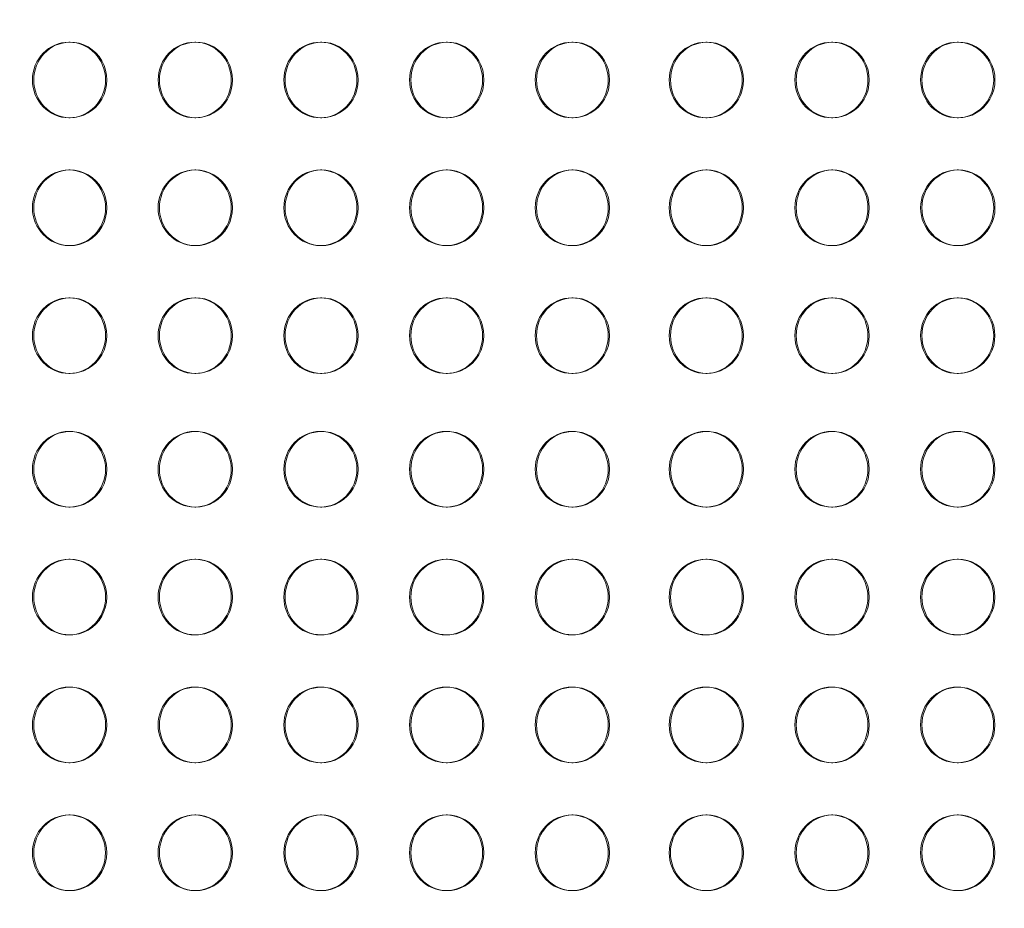
# Model space of a CAD drawing. Units: millimetres. Extents: x 137824 to 154413, y 12890 to 24773.
# Drawn here: x 140072 to 140462, y 18408 to 18761 of the extents above; entities that cross this region are included whole.
import ezdxf

# ---------------------------------------------------------------- set-up
doc = ezdxf.new("R2010")
doc.units = ezdxf.units.MM

# ---------------------------------------------------------------- blocks, each defined once
blk = doc.blocks.new('A$C623A2129')
at = {"color": 0, "linetype": 'Continuous', "lineweight": 0}
for p, q in [((33076.2, 17883.39), (33075.68, 17883.39)), ((33126.04, 17883.39), (33125.53, 17883.39)), ((33175.88, 17883.39), (33175.37, 17883.39)), ((33225.73, 17883.39), (33225.21, 17883.39)), ((33275.57, 17883.39), (33275.05, 17883.39)), ((33328.69, 17883.39), (33328.18, 17883.39)), ((33378.54, 17883.39), (33378.02, 17883.39)), ((33428.38, 17883.39), (33427.86, 17883.39)), ((33076.2, 17853.39), (33075.68, 17853.39)), ((33126.04, 17853.39), (33125.53, 17853.39)), ((33175.88, 17853.39), (33175.37, 17853.39)), ((33225.73, 17853.39), (33225.21, 17853.39)), ((33275.57, 17853.39), (33275.05, 17853.39)), ((33328.69, 17853.39), (33328.18, 17853.39)), ((33378.54, 17853.39), (33378.02, 17853.39)), ((33428.38, 17853.39), (33427.86, 17853.39)), ((33076.2, 17832.68), (33075.68, 17832.68)), ((33126.04, 17832.68), (33125.52, 17832.68)), ((33175.88, 17832.68), (33175.37, 17832.68)), ((33225.72, 17832.68), (33225.21, 17832.68)), ((33275.57, 17832.68), (33275.05, 17832.68)), ((33328.69, 17832.68), (33328.17, 17832.68)), ((33378.53, 17832.68), (33378.02, 17832.68)), ((33428.38, 17832.68), (33427.86, 17832.68)), ((33076.2, 17802.68), (33075.68, 17802.68)), ((33126.04, 17802.68), (33125.52, 17802.68)), ((33175.88, 17802.68), (33175.37, 17802.68)), ((33225.72, 17802.68), (33225.21, 17802.68)), ((33275.57, 17802.68), (33275.05, 17802.68)), ((33328.69, 17802.68), (33328.17, 17802.68)), ((33378.53, 17802.68), (33378.02, 17802.68)), ((33428.38, 17802.68), (33427.86, 17802.68)), ((33076.2, 17781.97), (33075.68, 17781.97)), ((33126.04, 17781.97), (33125.52, 17781.97)), ((33175.88, 17781.97), (33175.36, 17781.97)), ((33225.72, 17781.97), (33225.21, 17781.97)), ((33275.56, 17781.97), (33275.05, 17781.97)), ((33328.69, 17781.97), (33328.17, 17781.97)), ((33378.53, 17781.97), (33378.01, 17781.97)), ((33428.37, 17781.97), (33427.86, 17781.97)), ((33076.2, 17751.97), (33075.68, 17751.97)), ((33126.04, 17751.97), (33125.52, 17751.97)), ((33175.88, 17751.97), (33175.36, 17751.97)), ((33225.72, 17751.97), (33225.21, 17751.97)), ((33275.56, 17751.97), (33275.05, 17751.97)), ((33328.69, 17751.97), (33328.17, 17751.97)), ((33378.53, 17751.97), (33378.01, 17751.97)), ((33428.37, 17751.97), (33427.86, 17751.97)), ((33076.2, 17728.97), (33075.68, 17728.97)), ((33126.04, 17728.97), (33125.52, 17728.97)), ((33175.88, 17728.97), (33175.36, 17728.97)), ((33225.72, 17728.97), (33225.2, 17728.97)), ((33275.56, 17728.97), (33275.05, 17728.97)), ((33328.69, 17728.97), (33328.17, 17728.97)), ((33378.53, 17728.97), (33378.01, 17728.97)), ((33428.37, 17728.97), (33427.85, 17728.97)), ((33076.2, 17698.97), (33075.68, 17698.97)), ((33126.04, 17698.97), (33125.52, 17698.97)), ((33175.88, 17698.97), (33175.36, 17698.97)), ((33225.72, 17698.97), (33225.2, 17698.97)), ((33275.56, 17698.97), (33275.05, 17698.97)), ((33328.69, 17698.97), (33328.17, 17698.97)), ((33378.53, 17698.97), (33378.01, 17698.97)), ((33428.37, 17698.97), (33427.85, 17698.97)), ((33076.19, 17678.26), (33075.68, 17678.26)), ((33126.04, 17678.26), (33125.52, 17678.26)), ((33175.88, 17678.26), (33175.36, 17678.26)), ((33225.72, 17678.26), (33225.2, 17678.26)), ((33275.56, 17678.26), (33275.04, 17678.26)), ((33328.69, 17678.26), (33328.17, 17678.26)), ((33378.53, 17678.26), (33378.01, 17678.26)), ((33428.37, 17678.26), (33427.85, 17678.26)), ((33076.19, 17648.26), (33075.68, 17648.26)), ((33126.04, 17648.26), (33125.52, 17648.26)), ((33175.88, 17648.26), (33175.36, 17648.26)), ((33225.72, 17648.26), (33225.2, 17648.26)), ((33275.56, 17648.26), (33275.04, 17648.26)), ((33328.69, 17648.26), (33328.17, 17648.26)), ((33378.53, 17648.26), (33378.01, 17648.26)), ((33428.37, 17648.26), (33427.85, 17648.26)), ((33076.19, 17627.55), (33075.68, 17627.55)), ((33126.03, 17627.55), (33125.52, 17627.55)), ((33175.88, 17627.55), (33175.36, 17627.55)), ((33225.72, 17627.55), (33225.2, 17627.55)), ((33275.56, 17627.55), (33275.04, 17627.55)), ((33328.69, 17627.55), (33328.17, 17627.55)), ((33378.53, 17627.55), (33378.01, 17627.55)), ((33428.37, 17627.55), (33427.85, 17627.55)), ((33076.19, 17597.55), (33075.68, 17597.55)), ((33126.03, 17597.55), (33125.52, 17597.55)), ((33175.88, 17597.55), (33175.36, 17597.55)), ((33225.72, 17597.55), (33225.2, 17597.55)), ((33275.56, 17597.55), (33275.04, 17597.55)), ((33328.69, 17597.55), (33328.17, 17597.55)), ((33378.53, 17597.55), (33378.01, 17597.55)), ((33428.37, 17597.55), (33427.85, 17597.55)), ((33076.19, 17576.84), (33075.67, 17576.84)), ((33126.03, 17576.84), (33125.52, 17576.84)), ((33175.87, 17576.84), (33175.36, 17576.84)), ((33225.72, 17576.84), (33225.2, 17576.84)), ((33275.56, 17576.84), (33275.04, 17576.84)), ((33328.68, 17576.84), (33328.17, 17576.84)), ((33378.53, 17576.84), (33378.01, 17576.84)), ((33428.37, 17576.84), (33427.85, 17576.84)), ((33076.19, 17546.84), (33075.67, 17546.84)), ((33126.03, 17546.84), (33125.52, 17546.84)), ((33175.87, 17546.84), (33175.36, 17546.84)), ((33225.72, 17546.84), (33225.2, 17546.84)), ((33275.56, 17546.84), (33275.04, 17546.84)), ((33328.68, 17546.84), (33328.17, 17546.84)), ((33378.53, 17546.84), (33378.01, 17546.84)), ((33428.37, 17546.84), (33427.85, 17546.84))]:
    blk.add_line(p, q, dxfattribs=at)
at = {"color": 0, "linetype": 'Continuous', "lineweight": 0, "extrusion": (0, 0, -1)}
for centre in [(33075.68, 17868.39), (33125.53, 17868.39), (33175.37, 17868.39), (33225.21, 17868.39), (33275.05, 17868.39), (33328.18, 17868.39), (33378.02, 17868.39), (33427.86, 17868.39), (33075.68, 17817.68), (33125.52, 17817.68), (33175.37, 17817.68), (33225.21, 17817.68), (33275.05, 17817.68), (33328.17, 17817.68), (33378.02, 17817.68), (33427.86, 17817.68), (33075.68, 17766.97), (33125.52, 17766.97), (33175.36, 17766.97), (33225.21, 17766.97), (33275.05, 17766.97), (33328.17, 17766.97), (33378.01, 17766.97), (33427.86, 17766.97), (33075.68, 17713.97), (33125.52, 17713.97), (33175.36, 17713.97), (33225.2, 17713.97), (33275.05, 17713.97), (33328.17, 17713.97), (33378.01, 17713.97), (33427.85, 17713.97), (33075.68, 17663.26), (33125.52, 17663.26), (33175.36, 17663.26), (33225.2, 17663.26), (33275.04, 17663.26), (33328.17, 17663.26), (33378.01, 17663.26), (33427.85, 17663.26), (33075.68, 17612.55), (33125.52, 17612.55), (33175.36, 17612.55), (33225.2, 17612.55), (33275.04, 17612.55), (33328.17, 17612.55), (33378.01, 17612.55), (33427.85, 17612.55), (33075.67, 17561.84), (33125.52, 17561.84), (33175.36, 17561.84), (33225.2, 17561.84), (33275.04, 17561.84), (33328.17, 17561.84), (33378.01, 17561.84), (33427.85, 17561.84)]:
    blk.add_ellipse(centre, major_axis=(0, -15), ratio=0.965926, start_param=-4.712427, end_param=1.570758, dxfattribs=at)
at = {"color": 0, "linetype": 'Continuous', "lineweight": 0}
for centre, major_axis, start_param, end_param in [((33076.2, 17868.39), (0, 15), 0.017864, 1.570835), ((33076.2, 17868.39), (0, -15), -0.017864, 3.159457), ((33126.04, 17868.39), (0, 15), 0.017864, 1.570835), ((33126.04, 17868.39), (0, -15), -0.017864, 3.159457), ((33175.88, 17868.39), (0, 15), 0.017864, 1.570835), ((33175.88, 17868.39), (0, -15), -0.017864, 3.159457), ((33225.73, 17868.39), (0, 15), 0.017864, 1.570835), ((33225.73, 17868.39), (0, -15), -0.017864, 3.159457), ((33275.57, 17868.39), (0, 15), 0.017864, 1.570835), ((33275.57, 17868.39), (0, -15), -0.017864, 3.159457), ((33328.69, 17868.39), (0, 15), 0.017864, 1.570835), ((33328.69, 17868.39), (0, -15), -0.017864, 3.159457), ((33378.54, 17868.39), (0, 15), 0.017864, 1.570835), ((33378.54, 17868.39), (0, -15), -0.017864, 3.159457), ((33428.38, 17868.39), (0, 15), 0.017864, 1.570835), ((33428.38, 17868.39), (0, -15), -0.017864, 3.159457), ((33076.2, 17868.39), (0, -15), -1.570758, -0.017864), ((33126.04, 17868.39), (0, -15), -1.570758, -0.017864), ((33175.88, 17868.39), (0, -15), -1.570758, -0.017864), ((33225.73, 17868.39), (0, -15), -1.570758, -0.017864), ((33275.57, 17868.39), (0, -15), -1.570758, -0.017864), ((33328.69, 17868.39), (0, -15), -1.570758, -0.017864), ((33378.54, 17868.39), (0, -15), -1.570758, -0.017864), ((33428.38, 17868.39), (0, -15), -1.570758, -0.017864), ((33076.2, 17817.68), (0, 15), 0.017864, 1.570835), ((33076.2, 17817.68), (0, -15), -0.017864, 3.159457), ((33126.04, 17817.68), (0, 15), 0.017864, 1.570835), ((33126.04, 17817.68), (0, -15), -0.017864, 3.159457), ((33175.88, 17817.68), (0, 15), 0.017864, 1.570835), ((33175.88, 17817.68), (0, -15), -0.017864, 3.159457), ((33225.72, 17817.68), (0, 15), 0.017864, 1.570835), ((33225.72, 17817.68), (0, -15), -0.017864, 3.159457), ((33275.57, 17817.68), (0, 15), 0.017864, 1.570835), ((33275.57, 17817.68), (0, -15), -0.017864, 3.159457), ((33328.69, 17817.68), (0, 15), 0.017864, 1.570835), ((33328.69, 17817.68), (0, -15), -0.017864, 3.159457), ((33378.53, 17817.68), (0, 15), 0.017864, 1.570835), ((33378.53, 17817.68), (0, -15), -0.017864, 3.159457), ((33428.38, 17817.68), (0, 15), 0.017864, 1.570835), ((33428.38, 17817.68), (0, -15), -0.017864, 3.159457), ((33076.2, 17817.68), (0, -15), -1.570758, -0.017864), ((33126.04, 17817.68), (0, -15), -1.570758, -0.017864), ((33175.88, 17817.68), (0, -15), -1.570758, -0.017864), ((33225.72, 17817.68), (0, -15), -1.570758, -0.017864), ((33275.57, 17817.68), (0, -15), -1.570758, -0.017864), ((33328.69, 17817.68), (0, -15), -1.570758, -0.017864), ((33378.53, 17817.68), (0, -15), -1.570758, -0.017864), ((33428.38, 17817.68), (0, -15), -1.570758, -0.017864), ((33076.2, 17766.97), (0, 15), 0.017864, 1.570835), ((33076.2, 17766.97), (0, -15), -0.017864, 3.159457), ((33126.04, 17766.97), (0, 15), 0.017864, 1.570835), ((33126.04, 17766.97), (0, -15), -0.017864, 3.159457), ((33175.88, 17766.97), (0, 15), 0.017864, 1.570835), ((33175.88, 17766.97), (0, -15), -0.017864, 3.159457), ((33225.72, 17766.97), (0, 15), 0.017864, 1.570835), ((33225.72, 17766.97), (0, -15), -0.017864, 3.159457), ((33275.56, 17766.97), (0, 15), 0.017864, 1.570835), ((33275.56, 17766.97), (0, -15), -0.017864, 3.159457), ((33328.69, 17766.97), (0, 15), 0.017864, 1.570835), ((33328.69, 17766.97), (0, -15), -0.017864, 3.159457), ((33378.53, 17766.97), (0, 15), 0.017864, 1.570835), ((33378.53, 17766.97), (0, -15), -0.017864, 3.159457), ((33428.37, 17766.97), (0, 15), 0.017864, 1.570835), ((33428.37, 17766.97), (0, -15), -0.017864, 3.159457), ((33076.2, 17766.97), (0, -15), -1.570758, -0.017864), ((33126.04, 17766.97), (0, -15), -1.570758, -0.017864), ((33175.88, 17766.97), (0, -15), -1.570758, -0.017864), ((33225.72, 17766.97), (0, -15), -1.570758, -0.017864), ((33275.56, 17766.97), (0, -15), -1.570758, -0.017864), ((33328.69, 17766.97), (0, -15), -1.570758, -0.017864), ((33378.53, 17766.97), (0, -15), -1.570758, -0.017864), ((33428.37, 17766.97), (0, -15), -1.570758, -0.017864), ((33076.2, 17713.97), (0, 15), 0.017864, 1.570835), ((33076.2, 17713.97), (0, -15), -0.017864, 3.159457), ((33126.04, 17713.97), (0, 15), 0.017864, 1.570835), ((33126.04, 17713.97), (0, -15), -0.017864, 3.159457), ((33175.88, 17713.97), (0, 15), 0.017864, 1.570835), ((33175.88, 17713.97), (0, -15), -0.017864, 3.159457), ((33225.72, 17713.97), (0, 15), 0.017864, 1.570835), ((33225.72, 17713.97), (0, -15), -0.017864, 3.159457), ((33275.56, 17713.97), (0, 15), 0.017864, 1.570835), ((33275.56, 17713.97), (0, -15), -0.017864, 3.159457), ((33328.69, 17713.97), (0, 15), 0.017864, 1.570835), ((33328.69, 17713.97), (0, -15), -0.017864, 3.159457), ((33378.53, 17713.97), (0, 15), 0.017864, 1.570835), ((33378.53, 17713.97), (0, -15), -0.017864, 3.159457), ((33428.37, 17713.97), (0, 15), 0.017864, 1.570835), ((33428.37, 17713.97), (0, -15), -0.017864, 3.159457), ((33076.2, 17713.97), (0, -15), -1.570758, -0.017864), ((33126.04, 17713.97), (0, -15), -1.570758, -0.017864), ((33175.88, 17713.97), (0, -15), -1.570758, -0.017864), ((33225.72, 17713.97), (0, -15), -1.570758, -0.017864), ((33275.56, 17713.97), (0, -15), -1.570758, -0.017864), ((33328.69, 17713.97), (0, -15), -1.570758, -0.017864), ((33378.53, 17713.97), (0, -15), -1.570758, -0.017864), ((33428.37, 17713.97), (0, -15), -1.570758, -0.017864), ((33076.19, 17663.26), (0, 15), 0.017864, 1.570835), ((33076.19, 17663.26), (0, -15), -0.017864, 3.159457), ((33126.04, 17663.26), (0, 15), 0.017864, 1.570835), ((33126.04, 17663.26), (0, -15), -0.017864, 3.159457), ((33175.88, 17663.26), (0, 15), 0.017864, 1.570835), ((33175.88, 17663.26), (0, -15), -0.017864, 3.159457), ((33225.72, 17663.26), (0, 15), 0.017864, 1.570835), ((33225.72, 17663.26), (0, -15), -0.017864, 3.159457), ((33275.56, 17663.26), (0, 15), 0.017864, 1.570835), ((33275.56, 17663.26), (0, -15), -0.017864, 3.159457), ((33328.69, 17663.26), (0, 15), 0.017864, 1.570835), ((33328.69, 17663.26), (0, -15), -0.017864, 3.159457), ((33378.53, 17663.26), (0, 15), 0.017864, 1.570835), ((33378.53, 17663.26), (0, -15), -0.017864, 3.159457), ((33428.37, 17663.26), (0, 15), 0.017864, 1.570835), ((33428.37, 17663.26), (0, -15), -0.017864, 3.159457), ((33076.19, 17663.26), (0, -15), -1.570758, -0.017864), ((33126.04, 17663.26), (0, -15), -1.570758, -0.017864), ((33175.88, 17663.26), (0, -15), -1.570758, -0.017864), ((33225.72, 17663.26), (0, -15), -1.570758, -0.017864), ((33275.56, 17663.26), (0, -15), -1.570758, -0.017864), ((33328.69, 17663.26), (0, -15), -1.570758, -0.017864), ((33378.53, 17663.26), (0, -15), -1.570758, -0.017864), ((33428.37, 17663.26), (0, -15), -1.570758, -0.017864), ((33076.19, 17612.55), (0, 15), 0.017864, 1.570835), ((33076.19, 17612.55), (0, -15), -0.017864, 3.159457), ((33126.03, 17612.55), (0, 15), 0.017864, 1.570835), ((33126.03, 17612.55), (0, -15), -0.017864, 3.159457), ((33175.88, 17612.55), (0, 15), 0.017864, 1.570835), ((33175.88, 17612.55), (0, -15), -0.017864, 3.159457), ((33225.72, 17612.55), (0, 15), 0.017864, 1.570835), ((33225.72, 17612.55), (0, -15), -0.017864, 3.159457), ((33275.56, 17612.55), (0, 15), 0.017864, 1.570835), ((33275.56, 17612.55), (0, -15), -0.017864, 3.159457), ((33328.69, 17612.55), (0, 15), 0.017864, 1.570835), ((33328.69, 17612.55), (0, -15), -0.017864, 3.159457), ((33378.53, 17612.55), (0, 15), 0.017864, 1.570835), ((33378.53, 17612.55), (0, -15), -0.017864, 3.159457), ((33428.37, 17612.55), (0, 15), 0.017864, 1.570835), ((33428.37, 17612.55), (0, -15), -0.017864, 3.159457), ((33076.19, 17612.55), (0, -15), -1.570758, -0.017864), ((33126.03, 17612.55), (0, -15), -1.570758, -0.017864), ((33175.88, 17612.55), (0, -15), -1.570758, -0.017864), ((33225.72, 17612.55), (0, -15), -1.570758, -0.017864), ((33275.56, 17612.55), (0, -15), -1.570758, -0.017864), ((33328.69, 17612.55), (0, -15), -1.570758, -0.017864), ((33378.53, 17612.55), (0, -15), -1.570758, -0.017864), ((33428.37, 17612.55), (0, -15), -1.570758, -0.017864), ((33076.19, 17561.84), (0, 15), 0.017864, 1.570835), ((33076.19, 17561.84), (0, -15), -0.017864, 3.159457), ((33126.03, 17561.84), (0, 15), 0.017864, 1.570835), ((33126.03, 17561.84), (0, -15), -0.017864, 3.159457), ((33175.87, 17561.84), (0, 15), 0.017864, 1.570835), ((33175.87, 17561.84), (0, -15), -0.017864, 3.159457), ((33225.72, 17561.84), (0, 15), 0.017864, 1.570835), ((33225.72, 17561.84), (0, -15), -0.017864, 3.159457), ((33275.56, 17561.84), (0, 15), 0.017864, 1.570835), ((33275.56, 17561.84), (0, -15), -0.017864, 3.159457), ((33328.68, 17561.84), (0, 15), 0.017864, 1.570835), ((33328.68, 17561.84), (0, -15), -0.017864, 3.159457), ((33378.53, 17561.84), (0, 15), 0.017864, 1.570835), ((33378.53, 17561.84), (0, -15), -0.017864, 3.159457), ((33428.37, 17561.84), (0, 15), 0.017864, 1.570835), ((33428.37, 17561.84), (0, -15), -0.017864, 3.159457), ((33076.19, 17561.84), (0, -15), -1.570758, -0.017864), ((33126.03, 17561.84), (0, -15), -1.570758, -0.017864), ((33175.87, 17561.84), (0, -15), -1.570758, -0.017864), ((33225.72, 17561.84), (0, -15), -1.570758, -0.017864), ((33275.56, 17561.84), (0, -15), -1.570758, -0.017864), ((33328.68, 17561.84), (0, -15), -1.570758, -0.017864), ((33378.53, 17561.84), (0, -15), -1.570758, -0.017864), ((33428.37, 17561.84), (0, -15), -1.570758, -0.017864)]:
    blk.add_ellipse(centre, major_axis=major_axis, ratio=0.965926, start_param=start_param, end_param=end_param, dxfattribs=at)

msp = doc.modelspace()

# ---------------------------------------------------------------- linework, layer by layer
msp.add_open_spline([(137906.718, 19309.635, 1301.913), (138122.73, 20193.376, 1082.037), (139637.014, 21020.168, -494.88), (141556.649, 21596.56, 15.438), (143304.503, 21502.107, -7.868), (143877.5, 23234.83, 2.494), (146147.592, 23298.778, -0.868), (147201.35, 22281.891, 0.067), (149263.438, 20878.421, -0.066), (149861.948, 25526.212, 0.013), (152627.413, 24112.364, -0.002), (153811.328, 22496.027, 0.001), (153143.869, 20377.587, 0.001), (154680.511, 18663.832, -0.002), (153083.237, 14992.815, 0.021), (150171.625, 13030.459, -0.246), (145691.074, 12875.505, 0.174), (145830.637, 15047.833, -0.429), (143413.859, 14081.531, 3.277), (143155.973, 16372.004, -6.882), (141563.856, 15555.865, 18.478), (139621.055, 16668.19, -471.711), (137819.832, 17512.791, 1380.812), (137826.035, 18979.546, 1384.04), (137906.718, 19309.635, 1301.913)], degree=3, knots=[0, 0, 0, 0, 2807.687505, 5434.1128645, 5851.6493441, 7865.0841677, 9486.8469059, 11671.2994124, 12355.5544844, 16206.1731951, 18158.356589, 19581.6154723, 22090.6164277, 23894.7828738, 25626.6070984, 32869.3495366, 34809.0048633, 35785.6024414, 37725.2577682, 39313.2087563, 39814.7455287, 42377.6462241, 45235.1345515, 46283.8433187, 46283.8433187, 46283.8433187, 46283.8433187])

# ---------------------------------------------------------------- block references
msp.add_blockref('A$C623A2129', (107015.566, 868.599))

doc.saveas('drawing.dxf')
